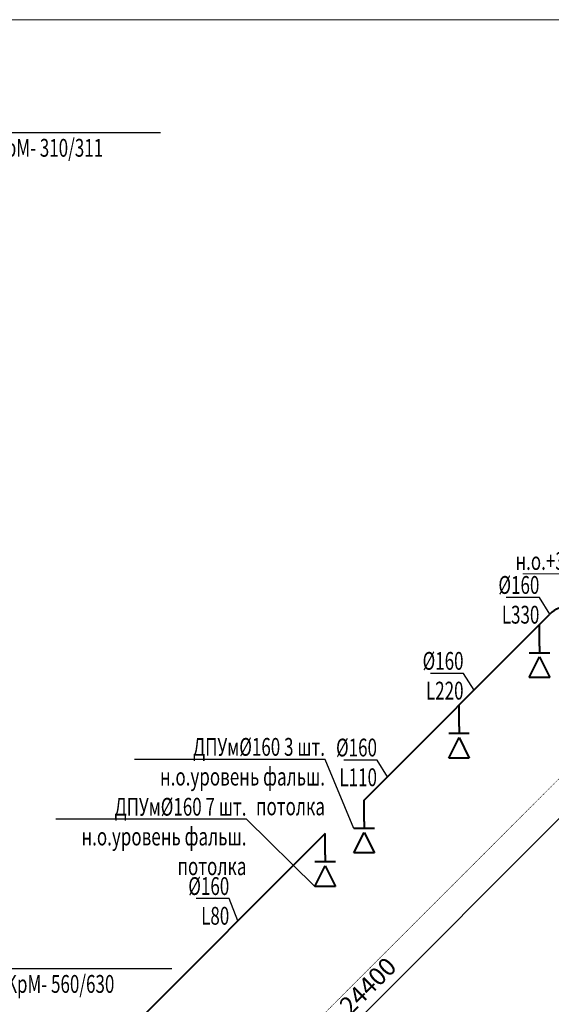
# Model space of a CAD drawing. Units: millimetres. Extents: x 103127 to 748141, y -35495 to 101946.
# Drawn here: x 517630 to 525090, y -6928 to 6872 of the extents above; entities that cross this region are included whole.
import ezdxf
from ezdxf import colors
from ezdxf.entities.mleader import LeaderData, LeaderLine
from ezdxf.math import Vec2, Vec3

# ---------------------------------------------------------------- set-up
doc = ezdxf.new("R2010")
doc.units = ezdxf.units.MM
doc.linetypes.add('ACAD_ISO07W100', pattern=[3, 0, -3])
doc.layers.add('НЕПЕЧАТАТЬ', color=8, linetype='Continuous', lineweight=20, plot=False)
doc.layers.add('ОВ2 вытяжка', color=5, linetype='Continuous', lineweight=40)
doc.styles.add('ISOCPEUR_I', font='isocpeui.ttf', dxfattribs={"width": 0.8, "height": 203.846154})
doc.styles.add('стиль2', font='simplex.shx', dxfattribs={"width": 0.6, "oblique": 10, "height": 250})
doc.dimstyles.new('Copy2- ISO-25', dxfattribs={"dimtxt": 230, "dimasz": 150, "dimexe": 50, "dimexo": 5, "dimgap": 80, "dimtad": 1, "dimdec": 0, "dimtxsty": 'стиль2', "dimblk": 'ARCHTICK', "dimcen": 250, "dimdle": 100, "dimadec": 0, "dimazin": 0, "dimtfac": 1, "dimtdec": 0, "dimtmove": 1, "dimatfit": 2, "dimfxl": 50, "dimarcsym": 0})

# ---------------------------------------------------------------- blocks, each defined once
blk = doc.blocks.new('_ArchTick')
at = {"color": 0, "linetype": 'ByBlock', "const_width": 0.15}
blk.add_lwpolyline([(-0.5, -0.5), (0.5, 0.5)], dxfattribs=at)
blk = doc.blocks.new('*D71')
at = {"layer": 'Defpoints', "color": 0, "ltscale": 100}
for p in [(527620, -1344), (527899, -1622), (517188, -11776)]:
    blk.add_point(p, dxfattribs=at)
at = {"layer": 'ОВ2 вытяжка', "color": 0, "lineweight": -2, "ltscale": 100}
for p, q in [((527624, -1347), (527934, -1658)), ((517396, -12125), (527970, -1552)), ((517192, -11779), (517502, -12090))]:
    blk.add_line(p, q, dxfattribs=at)
at = {"layer": 'ОВ2 вытяжка', "color": 0, "lineweight": -2, "ltscale": 100, "xscale": 150, "yscale": 150, "zscale": 150}
for p, rotation in [((527899, -1622), 45.00000000000192), ((517467, -12054), 225.0000000000019)]:
    blk.add_blockref('_ArchTick', p, dxfattribs=dict(at, rotation=rotation))
at = {"layer": 'ОВ2 вытяжка', "color": 0, "lineweight": 13, "ltscale": 100, "insert": (522538, -6693), "char_height": 250, "attachment_point": 5, "rotation": 45, "style": 'стиль2'}
blk.add_mtext('24400', dxfattribs=at)

msp = doc.modelspace()

# ---------------------------------------------------------------- linework, layer by layer
at = {"layer": 'НЕПЕЧАТАТЬ'}
msp.add_lwpolyline([(493536.4, 6871.7), (552936.4, 6871.7), (552936.4, -35128.3), (493536.4, -35128.3)], close=True, dxfattribs=at)
at = {"layer": 'ОВ2 вытяжка', "ltscale": 100}
for p, q in [((522464.8, -4066), (525070.1, -1460.7)), ((525067.5, -2005), (524779.5, -2005)), ((524779.5, -2348), (524923.5, -2060)), ((524923.5, -2060), (525067.5, -2348)), ((525067.5, -2348), (524779.5, -2348)), ((523939.1, -3133.4), (523651.1, -3133.4)), ((523651.1, -3476.4), (523795.1, -3188.4)), ((523795.1, -3188.4), (523939.1, -3476.4)), ((523939.1, -3476.4), (523651.1, -3476.4)), ((521915.9, -4534.9), (516608.8, -9842)), ((522608.8, -4463.8), (522320.8, -4463.8)), ((522320.8, -4806.8), (522464.8, -4518.8)), ((522464.8, -4518.8), (522608.8, -4806.8)), ((522608.8, -4806.8), (522320.8, -4806.8)), ((522059.9, -4932.7), (521771.9, -4932.7)), ((521771.9, -5275.6), (521915.9, -4987.6)), ((521915.9, -4987.6), (522059.9, -5275.6)), ((522059.9, -5275.6), (521771.9, -5275.6))]:
    msp.add_line(p, q, dxfattribs=at)
at = {"layer": 'ОВ2 вытяжка', "linetype": 'ACAD_ISO07W100', "lineweight": 20, "ltscale": 0.5}
msp.add_line((526247.9, -2715.9), (519347.2, -9616.5), dxfattribs=at)
at = {"layer": 'ОВ2 вытяжка', "color": 7, "lineweight": 13, "ltscale": 100}
msp.add_lwpolyline([(525961.6, -1143.5), (525761.6, -1343.5), (525561.6, -1143.5), (525761.6, -1343.5), (525761.6, -893.5), (524689, -893.5)], dxfattribs=at)
at = {"layer": 'ОВ2 вытяжка', "ltscale": 100}
for points in [[(524923.5, -1907.2), (524923.5, -1607.2)], [(524923.5, -1907.2), (524923.5, -2005)], [(523795.1, -3035.6), (523795.1, -2735.6)], [(523795.1, -3035.6), (523795.1, -3133.4)], [(522464.8, -4366), (522464.8, -4066)], [(522464.8, -4366), (522464.8, -4463.8)], [(521915.9, -4834.9), (521915.9, -4534.9)], [(521915.9, -4834.9), (521915.9, -4932.7)]]:
    msp.add_lwpolyline(points, dxfattribs=at)
msp.add_arc((525352.9, -1743.5), 400, 90, 135, dxfattribs=at)

# ---------------------------------------------------------------- texts
at = {"layer": 'ОВ2 вытяжка', "color": 7, "lineweight": 13, "ltscale": 100, "insert": (525742.6, -589.5), "char_height": 250, "attachment_point": 3, "style": 'ISOCPEUR_I'}
msp.add_mtext('{\\W0.7;н.о.+3.300}', dxfattribs=at)

# ---------------------------------------------------------------- dimensions: what is measured, and where the dimension line sits
at = {"layer": 'ОВ2 вытяжка', "color": 7, "lineweight": 13, "ltscale": 100}
dim = msp.add_aligned_dim(p1=(517188.2, -11775.5), p2=(527620.2, -1343.5), distance=-394.2, text='24400', dimstyle='Copy2- ISO-25', override={"dimfxl": 1.25}, dxfattribs=at)
dim.commit()
dim.dimension.update_dxf_attribs({"geometry": '*D71', "text_midpoint": (522538, -6693.3)})

# ---------------------------------------------------------------- leaders
at = {"layer": 'ОВ2 вытяжка', "color": 1, "lineweight": 13, "ltscale": 100}
ml = msp.add_multileader_mtext('Standard', dxfattribs=at)
ml.set_content('\\pxsm0.7;{\\W0.7;\\C1;В2.2 032 \\Pна стакане монтажном PatAIR-SKpM- 310/311}', color=7, style='ISOCPEUR_I')
ml.set_leader_properties()
ml.build(insert=Vec2(0, 0))
ml.multileader.update_dxf_attribs({"text_left_attachment_type": 6, "text_right_attachment_type": 6, "dogleg_length": 0.36, "arrow_head_size": 0.18})
ctx = ml.context
ctx.base_point, ctx.char_height, ctx.arrow_head_size, ctx.landing_gap_size, ctx.plane_origin = Vec3(513573.6, 5292.6), 250, 0.18, 0.09, Vec3(511474.6, 4010.2)
ctx.left_attachment, ctx.right_attachment = 6, 6
notes = []
notes.append((ctx, [(0, (1, 1, 0), (513573.3, 5292.6), (1, 0), 0.36, [(0, [(512706.8, 3788.1)], 0, [])])]))
ctx.mtext.insert, ctx.mtext.flow_direction = Vec3(513573.7, 5617.6), 5
at = {"layer": 'ОВ2 вытяжка', "color": 7, "lineweight": 13, "ltscale": 100}
ml = msp.add_multileader_mtext('Standard', dxfattribs=at)
ml.set_content('\\pxsm0.7;{\\W0.7;%%C160\\PL330}', color=7, style='ISOCPEUR_I')
ml.set_leader_properties()
ml.build(insert=Vec2(0, 0))
ml.multileader.update_dxf_attribs({"text_left_attachment_type": 6, "text_right_attachment_type": 6, "dogleg_length": 0.36, "arrow_head_size": 0.18})
ctx = ml.context
ctx.base_point, ctx.char_height, ctx.arrow_head_size, ctx.landing_gap_size, ctx.plane_origin = Vec3(524422.3, -1225.7), 250, 0.18, 0.09, Vec3(563256.4, 9917.6)
ctx.left_attachment, ctx.right_attachment, ctx.text_align_type = 6, 6, 2
notes.append((ctx, [(1, (1, 1, 0), (524922.9, -1225.7), (-1, 0), 0.36, [(1, [(525070.1, -1460.7)], 0, [])])]))
ctx.mtext.insert, ctx.mtext.rotation, ctx.mtext.width, ctx.mtext.defined_height, ctx.mtext.alignment, ctx.mtext.flow_direction = Vec3(524922.5, -925.7), 6.2831853, 458.881, 2454.2, 3, 5
ml = msp.add_multileader_mtext('Standard', dxfattribs=at)
ml.set_content('\\pxsm0.7;{\\W0.7;%%C160\\PL220}', color=7, style='ISOCPEUR_I')
ml.set_leader_properties()
ml.build(insert=Vec2(0, 0))
ml.multileader.update_dxf_attribs({"text_left_attachment_type": 6, "text_right_attachment_type": 6, "dogleg_length": 0.36, "arrow_head_size": 0.18})
ctx = ml.context
ctx.base_point, ctx.char_height, ctx.arrow_head_size, ctx.landing_gap_size, ctx.plane_origin = Vec3(523358.2, -2289.8), 250, 0.18, 0.09, Vec3(562192.3, 8853.5)
ctx.left_attachment, ctx.right_attachment, ctx.text_align_type = 6, 6, 2
notes.append((ctx, [(1, (1, 1, 0), (523858.8, -2289.8), (-1, 0), 0.36, [(1, [(524005.9, -2524.8)], 0, [])])]))
ctx.mtext.insert, ctx.mtext.rotation, ctx.mtext.width, ctx.mtext.defined_height, ctx.mtext.alignment, ctx.mtext.flow_direction = Vec3(523858.4, -1989.8), 6.2831853, 458.881, 2454.2, 3, 5
ml = msp.add_multileader_mtext('Standard', dxfattribs=at)
ml.set_content('\\pxsm0.7;{\\W0.7;ДПУм%%C160 3 шт.\\Pн.о.уровень фальш.\\Pпотолка}', color=7, style='ISOCPEUR_I')
ml.set_leader_properties()
ml.build(insert=Vec2(0, 0))
ml.multileader.update_dxf_attribs({"text_left_attachment_type": 6, "text_right_attachment_type": 6, "dogleg_length": 0.36, "arrow_head_size": 0.18})
ctx = ml.context
ctx.base_point, ctx.char_height, ctx.arrow_head_size, ctx.landing_gap_size, ctx.plane_origin = Vec3(519810.5, -3495), 250, 0.18, 0.09, Vec3(529345.2, -12006.8)
ctx.left_attachment, ctx.right_attachment, ctx.text_align_type = 6, 6, 2
notes.append((ctx, [(0, (1, 1, 0), (521915, -3495), (-1, 0), 0.36, [(0, [(522320.8, -4463.8)], 0, [])])]))
ctx.mtext.insert, ctx.mtext.alignment, ctx.mtext.flow_direction = Vec3(521914.6, -3195), 3, 5
ml = msp.add_multileader_mtext('Standard', dxfattribs=at)
ml.set_content('\\pxsm0.7;{\\W0.7;%%C160\\PL110}', color=7, style='ISOCPEUR_I')
ml.set_leader_properties()
ml.build(insert=Vec2(0, 0))
ml.multileader.update_dxf_attribs({"text_left_attachment_type": 6, "text_right_attachment_type": 6, "dogleg_length": 0.36, "arrow_head_size": 0.18})
ctx = ml.context
ctx.base_point, ctx.char_height, ctx.arrow_head_size, ctx.landing_gap_size, ctx.plane_origin = Vec3(522168.5, -3504.1), 250, 0.18, 0.09, Vec3(560978, 7639.2)
ctx.left_attachment, ctx.right_attachment, ctx.text_align_type = 6, 6, 2
notes.append((ctx, [(1, (1, 1, 0), (522644.5, -3504.1), (-1, 0), 0.36, [(1, [(522791.6, -3739.1)], 0, [])])]))
ctx.mtext.insert, ctx.mtext.rotation, ctx.mtext.width, ctx.mtext.defined_height, ctx.mtext.alignment, ctx.mtext.flow_direction = Vec3(522644.1, -3204.1), 6.2831853, 458.881, 2454.2, 3, 5
ml = msp.add_multileader_mtext('Standard', dxfattribs=at)
ml.set_content('\\pxsm0.7;{\\W0.7;ДПУм%%C160 7 шт.\\Pн.о.уровень фальш.\\Pпотолка}', color=7, style='ISOCPEUR_I')
ml.set_leader_properties()
ml.build(insert=Vec2(0, 0))
ml.multileader.update_dxf_attribs({"text_left_attachment_type": 6, "text_right_attachment_type": 6, "dogleg_length": 0.36, "arrow_head_size": 0.18})
ctx = ml.context
ctx.base_point, ctx.char_height, ctx.arrow_head_size, ctx.landing_gap_size, ctx.plane_origin = Vec3(518708.6, -4334.3), 250, 0.18, 0.09, Vec3(528243.3, -12846)
ctx.left_attachment, ctx.right_attachment, ctx.text_align_type = 6, 6, 2
notes.append((ctx, [(0, (1, 1, 0), (520813.1, -4334.3), (-1, 0), 0.36, [(0, [(521771.9, -5275.6)], 0, [])])]))
ctx.mtext.insert, ctx.mtext.alignment, ctx.mtext.flow_direction = Vec3(520812.7, -4034.3), 3, 5
ml = msp.add_multileader_mtext('Standard', dxfattribs=at)
ml.set_content('\\pxsm0.7;{\\W0.7;%%C160\\PL80}', color=7, style='ISOCPEUR_I')
ml.set_leader_properties()
ml.build(insert=Vec2(0, 0))
ml.multileader.update_dxf_attribs({"text_left_attachment_type": 6, "text_right_attachment_type": 6, "dogleg_length": 0.36, "arrow_head_size": 0.18})
ctx = ml.context
ctx.base_point, ctx.char_height, ctx.arrow_head_size, ctx.landing_gap_size, ctx.plane_origin = Vec3(520095.4, -5445.8), 250, 0.18, 0.09, Vec3(552114.3, -1092.9)
ctx.left_attachment, ctx.right_attachment, ctx.text_align_type = 6, 6, 2
notes.append((ctx, [(1, (1, 1, 0), (520571.3, -5445.8), (-1, 0), 0.36, [(1, [(520690.3, -5760.4)], 0, [])])]))
ctx.mtext.insert, ctx.mtext.rotation, ctx.mtext.width, ctx.mtext.defined_height, ctx.mtext.alignment, ctx.mtext.flow_direction = Vec3(520570.9, -5145.8), 6.2831853, 458.881, 2454.2, 3, 5
at = {"layer": 'ОВ2 вытяжка', "color": 1, "lineweight": 13, "ltscale": 100}
ml = msp.add_multileader_mtext('Standard', dxfattribs=at)
ml.set_content('\\pxsm0.7;{\\W0.7;\\C1;В2.1 063 \\Pна стакане монтажном PatAIR-SKpM- 560/630}', color=7, style='ISOCPEUR_I')
ml.set_leader_properties()
ml.build(insert=Vec2(0, 0))
ml.multileader.update_dxf_attribs({"text_left_attachment_type": 6, "text_right_attachment_type": 6, "dogleg_length": 0.36, "arrow_head_size": 0.18})
ctx = ml.context
ctx.base_point, ctx.char_height, ctx.arrow_head_size, ctx.landing_gap_size, ctx.plane_origin = Vec3(513730.9, -6425.5), 250, 0.18, 0.09, Vec3(511631.9, -10840.4)
ctx.left_attachment, ctx.right_attachment = 6, 6
notes.append((ctx, [(0, (1, 1, 0), (513730.5, -6425.5), (1, 0), 0.36, [(0, [(512864.1, -7930)], 0, [])])]))
ctx.mtext.insert, ctx.mtext.flow_direction = Vec3(513731, -6100.5), 5
for ctx, leaders in notes:
    for number, flags, end, landing, length, lines in leaders:
        leader = LeaderData()
        leader.index, (leader.has_last_leader_line, leader.has_dogleg_vector, leader.attachment_direction) = number, flags
        leader.last_leader_point, leader.dogleg_vector, leader.dogleg_length = Vec3(end), Vec3(landing), length
        for number, points, colour, breaks in lines:
            line = LeaderLine()
            line.index, line.vertices, line.color, line.breaks = number, Vec3.list(points), colors.encode_raw_color(colour), breaks
            leader.lines.append(line)
        ctx.leaders.append(leader)

doc.saveas('drawing.dxf')
